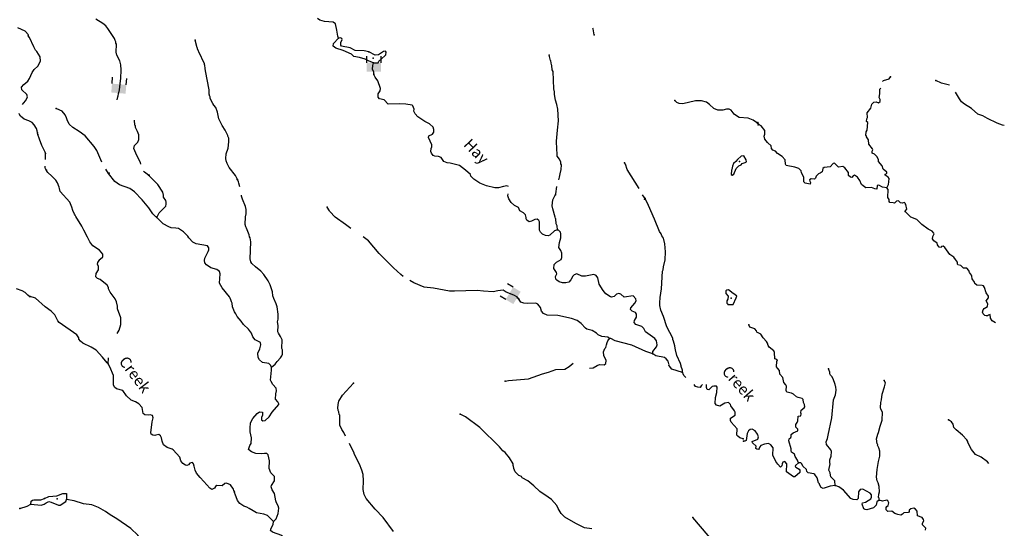
# Model space of a CAD drawing. Extents: x 331906 to 620070, y 16355469 to 16465491.
# Drawn here: x 574511 to 618762, y 16404659 to 16427492 of the extents above; entities that cross this region are included whole.
import ezdxf
from ezdxf.enums import TextEntityAlignment as Align

# ---------------------------------------------------------------- set-up
doc = ezdxf.new("R2010")
doc.units = 0
doc.header["$MEASUREMENT"] = 0
for name, color, linetype in [('L3', 7, 'CONTINUOUS'), ('L4', 7, 'CONTINUOUS'), ('L6', 7, 'CONTINUOUS')]:
    doc.layers.add(name, color=color, linetype=linetype)
doc.styles.add('STYLE-FONT023', font='font023.shx')

# ---------------------------------------------------------------- blocks, each defined once
blk = doc.blocks.new('DAM2_1')
at = {"layer": 'L6', "color": 7, "linetype": 'CONTINUOUS'}
for p, q in [((-323, 199), (-323, 489)), ((323, 199), (323, 489)), ((0, -348), (0, -199))]:
    blk.add_line(p, q, dxfattribs=at)
blk.add_solid([(-323, -199), (323, -199), (-323, 199), (323, 199)], dxfattribs=at)
blk = doc.blocks.new('DAM2_3')
at = {"layer": 'L6', "color": 7, "linetype": 'CONTINUOUS'}
for p, q in [((-323, 199), (-323, 489)), ((323, 199), (323, 489)), ((0, -348), (0, -199))]:
    blk.add_line(p, q, dxfattribs=at)
at = {"layer": 'L6', "color": 7, "linetype": 'CONTINUOUS', "extrusion": (0, 0, -1)}
blk.add_solid([(323, -199), (-323, -199), (323, 199), (-323, 199)], dxfattribs=at)
blk = doc.blocks.new('DAM2_2')
at = {"layer": 'L6', "color": 7, "linetype": 'CONTINUOUS'}
for p, q in [((-323, 199), (-323, 489)), ((323, 199), (323, 489)), ((0, -348), (0, -199))]:
    blk.add_line(p, q, dxfattribs=at)
at = {"layer": 'L6', "color": 7, "linetype": 'CONTINUOUS', "extrusion": (0, 0, -1)}
blk.add_solid([(323, -199), (-323, -199), (323, 199), (-323, 199)], dxfattribs=at)

msp = doc.modelspace()

# ---------------------------------------------------------------- linework, layer by layer
at = {"layer": 'L3', "color": 140, "linetype": 'CONTINUOUS'}
msp.add_line((602615.59, 16419458.72), (602506.73, 16419629.65), dxfattribs=at)
at = {"layer": 'L3', "color": 140, "linetype": 'CONTINUOUS', "flags": 128}
for points in [[(578890.19, 16423895.57), (578997.44, 16424347.01), (579042.01, 16424754.39), (579063.48, 16424853.64), (579073.52, 16425237.6), (579059.29, 16425463.93), (579017.66, 16425641.43), (578879.93, 16425907.09), (578852.57, 16426033.74), (578861.8, 16426401.02), (578838.39, 16426435.59), (578833.26, 16426502.68), (578802.68, 16426562.64), (578773.35, 16426647.62), (578477.27, 16427096.37), (578382.81, 16427217.9), (578254.19, 16427324.35), (577929.06, 16427515.42)], [(588844.53, 16426666.79), (588815.19, 16426751.76), (588769.59, 16427021.38), (588699.79, 16427308.87), (588603.33, 16427388.7), (588211.46, 16427407.46), (587997.06, 16427467.86), (587892.25, 16427548.09)], [(574635.41, 16423690.37), (574682.98, 16423751.63), (574788.79, 16423863.42), (574855.4, 16424027.27), (574835.74, 16424136.89), (574611.79, 16424340.22), (574592.53, 16424458.18), (574698.77, 16424578.28), (574881.7, 16424728.02), (574954.58, 16424849.8), (575076.97, 16425127.92), (575158.19, 16425249.26), (575332.78, 16425399.43), (575453.12, 16425635.85), (575428.84, 16425820.93), (575281.99, 16426062.21), (575226.49, 16426123.47), (575142.19, 16426278.07), (574953.97, 16426696.89), (574899.31, 16426774.82), (574900.95, 16426808.18), (574750.38, 16426974.4), (574587.34, 16427057.7), (574423.5, 16427124.28)], [(600334.43, 16426818.59), (600280.51, 16427088.6), (600273.96, 16427113.56)], [(584203.3, 16420495.81), (583919.51, 16420852.05), (583828.25, 16421040.27), (583791.74, 16421150.67), (583771.91, 16421260.27), (583790.65, 16421476.65), (583886.38, 16421731.12), (583916.23, 16422005.48), (583915.87, 16422172.66), (583869.85, 16422258.41), (583863.52, 16422300.51), (583749.62, 16422539.98), (583609.11, 16422747.26), (583464.69, 16423046.68), (583394.9, 16423334.17), (583329.83, 16423546.2), (583242.91, 16423650.64), (583196.86, 16423736.43), (583096.08, 16423900.05), (583066.3, 16423976.7), (583077.05, 16424026.3), (583052.84, 16424044.19), (583032.61, 16424145.45), (583033.86, 16424345.95), (582865.34, 16425189.72), (582853.86, 16425298.92), (582836.02, 16425450.22), (582811.8, 16425468.07), (582822.15, 16425509.37), (582555.47, 16426048.63), (582548.74, 16426082.4), (582495.16, 16426185.26), (582496.76, 16426218.59), (582480.89, 16426236.08), (582396.79, 16426574.39)], [(590412.58, 16425555.41), (590215.26, 16425623.35), (590035.83, 16425715.53), (589788.87, 16425794.19), (589523.65, 16425840.32), (589428.39, 16425945.17), (589051.64, 16426105.29), (588714.19, 16426213.39), (588666.15, 16426257.47), (588601.84, 16426310.7), (588607.44, 16426427.43), (588844.53, 16426666.79)], [(590202.28, 16426050.19), (589995.82, 16426101.88), (589586.47, 16426104.74), (589366.94, 16426232.26), (588977.86, 16426309.38), (588937.77, 16426344.75), (588943.33, 16426461.49), (589000.15, 16426600.83), (588993.82, 16426642.93), (588928.3, 16426671.14), (588844.53, 16426666.79)], [(590412.58, 16425555.41), (590621.83, 16425562.1), (590658.38, 16425627.22), (590928.82, 16425864.97), (590972.91, 16425913), (590986.84, 16426029.33), (590955.49, 16426072.6), (590854.65, 16426060.75), (590638.59, 16425912.3), (590487.72, 16425902.79), (590202.28, 16426050.19)], [(596475.44, 16420002.42), (596399.36, 16420037.13), (596247.69, 16420010.97), (596026.92, 16419937.99), (595868.48, 16419945.57), (595488.55, 16420038.97), (595184.81, 16420153.8), (594917.66, 16420333.75), (594790.25, 16420465.19), (594768.81, 16420541.43), (594552.47, 16420735.68), (594269.85, 16420941.4), (593857.32, 16421053.09), (593715.6, 16421059.86), (593576.63, 16421125.02), (593459.98, 16421306.1), (593336.88, 16421353.8), (593161.8, 16421362.18), (593096.68, 16421398.73), (593026.04, 16421494.02), (592987.92, 16421571.07), (593011.01, 16421703.67), (593039.62, 16421777.53), (593036.07, 16421877.99), (592884.49, 16422202.8), (592904.76, 16422277.06), (593058.83, 16422353.26), (593121.58, 16422442.19), (593127.18, 16422558.92), (593090.27, 16422660.95), (592921.96, 16422811.09), (592726.65, 16422920.72), (592410.67, 16423128.07), (592283.66, 16423267.89), (592230.87, 16423387.4), (592235.26, 16423479.11), (592183.68, 16423623.65), (592151.93, 16423658.62), (591869.63, 16423697.18), (591586.56, 16423719.1), (591075.92, 16423701.76), (590892.94, 16423894.4), (590686.51, 16423946.06), (590622.97, 16424015.97), (590621.44, 16424158.12), (590711.61, 16424295.86), (590725.15, 16424403.85), (590608.1, 16424752.11), (590490.63, 16424916.51), (590444.58, 16425002.29), (590425.96, 16425136.91), (590365.24, 16425265.17), (590381.56, 16425431.55), (590412.58, 16425555.41)], [(598742.05, 16420298.96), (598766.31, 16420425.24), (598806.43, 16420565.39), (598849.79, 16420772.22), (598859.34, 16420972.36), (598836.73, 16421023.58), (598831.61, 16421090.67), (598771.7, 16421235.61), (598669.28, 16421365.88), (598665.73, 16421466.33), (598659.04, 16421675.58), (598642.87, 16422035.73), (598675.15, 16422535.59), (598728.49, 16422950.9), (598703.63, 16423478.59), (598655.23, 16423689.85), (598597.73, 16423884.8), (598550.94, 16424129.42), (598548.17, 16424246.53), (598513.27, 16424390.29), (598483.72, 16425168.9), (598445.61, 16425245.95), (598429.4, 16425430.57), (598405.99, 16425465.14), (598381.01, 16425641.83), (598365.14, 16425659.32), (598337.78, 16425785.97), (598310.02, 16425904.31)], [(613283.05, 16424712.09), (613335.24, 16424759.68), (613580.94, 16424831.86), (613643.55, 16424920.86)], [(616303.21, 16424549.02), (615945.61, 16424647.07), (615692.13, 16424767.45)], [(613488.29, 16419947.58), (613553.22, 16420086.63), (613576.08, 16420219.25), (613591.36, 16420368.96), (613544.03, 16420429.67), (613405.78, 16420511.28), (613407.7, 16420552.99), (613476.34, 16420591.58), (613478.65, 16420641.59), (613318.07, 16420782.77), (613266.65, 16420935.56), (613108.39, 16421126.72), (613104.31, 16421218.84), (613041.83, 16421313.65), (613042.61, 16421330.33), (612931.29, 16421452.48), (612816.49, 16421499.59), (612820.35, 16421582.97), (612856.8, 16421648.12), (612842.03, 16421690.6), (612668.26, 16421907.55), (612652.12, 16422100.51), (612566.61, 16422238.2), (612568.15, 16422271.53), (612535.96, 16422298.1), (612552.02, 16422464.49), (612596.81, 16422529.28), (612629.33, 16422870.37), (612573.25, 16422923.1), (612587.4, 16423047.82), (612606.39, 16423097.06), (612591.43, 16423315.01), (612767.85, 16423515.77), (612801.76, 16423706.41), (612897.34, 16423785.53), (612998.18, 16423797.59), (613113.79, 16423767.16), (613182.8, 16423814.09), (613187.43, 16423914.16), (613141.27, 16423999.85), (613173.64, 16424157.13), (613166.99, 16424374.71), (613208.11, 16424415.31)], [(618762.21, 16422739.47), (618682.51, 16422757.05), (618436.2, 16422852), (618011.11, 16423055.57), (617790.99, 16423174.4), (617577.27, 16423251.13), (617288.29, 16423506.88), (616979.54, 16423696.66), (616842.8, 16423811.64), (616748.54, 16423941.36), (616575.54, 16424233.67)], [(607744.91, 16422779.16), (607625.58, 16422884.22), (607479.88, 16422983.14), (607250.41, 16423077.67), (606850.61, 16423105.18), (606719.98, 16423169.93), (606623.91, 16423258.13), (606489.77, 16423423.33), (606400.03, 16423469.39), (606274.97, 16423475.39), (606105.41, 16423425.02), (605888.22, 16423427.07), (605708.39, 16423510.87), (605516.26, 16423687.2), (605370.59, 16423786.12), (605156.6, 16423854.86), (604880.22, 16423843.04), (604314.41, 16423719.69), (604156.38, 16423735.61), (604049.6, 16423774.17), (603961.87, 16423861.93)], [(575332.87, 16422341.29), (575289.77, 16422501.4), (575261.37, 16422603.11), (575169.17, 16422766.45), (575066.12, 16422880.2), (574919.35, 16422954.31), (574705.88, 16423031.75), (574544.92, 16423156.71), (574483.56, 16423268.37), (574482.41, 16423278.26)], [(578204.18, 16421094.02), (577981, 16421621.12), (577864.35, 16421802.2), (577452.34, 16422273.23), (577186.36, 16422478.17), (576902.13, 16422650.58), (576742.16, 16422800.31), (576642.95, 16422997.27), (576621.92, 16423081.85), (576553.25, 16423218.85), (576419.11, 16423384.05), (576173.76, 16423496.1), (576149.14, 16423505.62)], [(579954.96, 16421000.47), (579935.56, 16421076.25), (579867.3, 16421221.59), (579730.41, 16421503.93), (579648.25, 16421708.43), (579671.33, 16421841.03), (579821.07, 16422001.01), (579868.34, 16422115.76), (579869.59, 16422316.27), (579810.47, 16422477.89), (579718.8, 16422657.76), (579714.04, 16422733.2), (579690.23, 16422759.42), (579676.17, 16422983)], [(613488.29, 16419947.58), (613280.59, 16419973.92), (613125.64, 16420056.3), (613041.85, 16420051.82), (613025.79, 16419885.43), (612942.78, 16419897.63), (612786.68, 16419955.02), (612535.74, 16419949.91), (612414.14, 16420030.75), (612350.53, 16420100.57), (612275.26, 16420279.53), (612164.69, 16420418.36), (612035.53, 16420516.28), (611967.29, 16420486), (611913.38, 16420404.94), (611855.39, 16420415.99), (611758.82, 16420495.66), (611764.99, 16420629.09), (611591.22, 16420846.04), (611501.81, 16420900.35), (611308.08, 16420867.53), (611124.41, 16421051.52), (611073.63, 16421037.15), (610932.85, 16420884.91), (610672.83, 16420863.55), (610603.41, 16420808.24), (610571.81, 16420667.65), (610484.95, 16420596.47), (610408.74, 16420574.93), (610311.98, 16420470.79), (610282.33, 16420371.9), (610230.37, 16420332.5), (610080.66, 16420347.79), (610012.01, 16420309.2), (610017.27, 16420242.1), (610047.92, 16420182.2), (610036.12, 16420107.53), (609812.89, 16420159.67), (609756.85, 16420212.4), (609758.57, 16420429.58), (609649.94, 16420610.11), (609637.52, 16420702.61), (609533.74, 16420807.7), (609344.68, 16420874.94), (608955.45, 16420951.48), (608932.75, 16421002.67), (608916.65, 16421195.59), (608773.48, 16421352.65), (608562.48, 16421487.8), (608475.01, 16421583.75), (608360.59, 16421639.2), (608296.98, 16421709.01), (608277.76, 16421835.24), (608141.42, 16421958.56), (608117.17, 16421976.38), (607999.06, 16422132.26), (607963.52, 16422267.64), (607992.81, 16422358.19), (608000.15, 16422516.64), (607834.69, 16422733.22), (607744.91, 16422779.16)], [(575676.51, 16421489.11), (575668.97, 16421506.2), (575662.61, 16421548.3), (575501.51, 16421848.5), (575406.29, 16422128.86), (575332.87, 16422341.29)], [(575667.17, 16421218.99), (575676.51, 16421489.11)], [(602353.86, 16419916.8), (601808.19, 16420772.64), (601735.61, 16421001.75), (601696.72, 16421062.11)], [(606534.23, 16420512.91), (606602.94, 16420551.39), (606715.76, 16420813.43), (606829.74, 16420924.97), (606932.18, 16420970.22), (606985.81, 16421042.84), (607121.23, 16421078.13), (607173.26, 16421117.46), (607160.56, 16421201.63), (607051.81, 16421373.97), (606934.27, 16421362.89), (606768.67, 16421220.4), (606697.59, 16421131.87), (606584.4, 16421036.98), (606545.44, 16420921.86), (606512.84, 16420764.63), (606494.99, 16420740.41), (606485.8, 16420548.65), (606534.23, 16420512.91)], [(575724.64, 16420696.15), (575677.12, 16420803.82), (575654.88, 16420863.38), (575656.85, 16420920.5)], [(578889.02, 16413410.75), (578982.38, 16413546.55), (579061.47, 16413801.82), (579062.72, 16414002.33), (579050.87, 16414103.18), (578911.61, 16414511.03), (578909.27, 16414636.48), (578868.44, 16414830.65), (578808.17, 16414967.28), (578579.94, 16415262.35), (578503.37, 16415408.09), (578498.21, 16415475.19), (578436.32, 16415578.45), (578131.05, 16415835.44), (578007.59, 16415874.8), (577936.14, 16415953.42), (577942.95, 16416095.17), (578050.98, 16416257.13), (578049.85, 16416407.62), (578013.37, 16416518.02), (578016.96, 16416593.05), (578107.14, 16416730.82), (578132.96, 16416746.29), (578246.55, 16416849.49), (578243.81, 16416966.62), (578101.73, 16417140.57), (577793.68, 16417339.18), (577659.91, 16417512.76), (577561.5, 16417726.4), (577392.86, 16418043.71), (577301.23, 16418223.58), (577029.36, 16418654.48), (577007.56, 16418722.38), (576976.21, 16418765.69), (576900.01, 16418919.77), (576857.58, 16419080.58), (576759.59, 16419302.56), (576330.92, 16419774.4), (576295.63, 16419909.82), (576290.51, 16419976.91), (576207.58, 16420164.73), (576130.21, 16420293.82), (575963.11, 16420468.97), (575778.53, 16420628.25), (575724.64, 16420696.15)], [(578508.42, 16420593.01), (578379.43, 16420781.76)], [(580301.07, 16420507.18), (580115.7, 16420649.74), (580081.26, 16420693.54)], [(580671.12, 16418613.61), (580630.62, 16418640.64), (580494.88, 16418772.48), (580315.89, 16419048.49), (580015.45, 16419405.57), (579673.3, 16419764.58), (579462.93, 16419908.39), (578994.86, 16420081.27), (578784.46, 16420225.08), (578508.42, 16420593.01)], [(580671.12, 16418613.61), (580781.16, 16418817.26), (581079.86, 16419120.52), (581100.53, 16419203.12), (581096.58, 16419295.23), (581075.18, 16419371.47), (580981.9, 16419518.02), (580977.98, 16419610.13), (580943.08, 16419753.86), (580725.2, 16420090.23), (580301.07, 16420507.18)], [(584304.71, 16420319.78), (584203.3, 16420495.81)], [(584401.43, 16419995.6), (584355.04, 16420150.23), (584341.19, 16420209.41), (584304.71, 16420319.78)], [(598585.8, 16419623.22), (598613.24, 16419672.06), (598658.89, 16419999.55)], [(614308.35, 16418890.08), (614379.67, 16418987.03), (614338.92, 16419189.5), (614299.16, 16419233.12), (614292.36, 16419266.85), (614259.81, 16419285.08), (614183.19, 16419255.2), (614100.58, 16419275.74), (614004.01, 16419355.41), (613919.85, 16419342.61), (613823.87, 16419255.12), (613765.88, 16419266.18), (613624.52, 16419281.09), (613593.1, 16419324.31), (613581.05, 16419425.15), (613526.55, 16419511.24), (613543.16, 16419869.82), (613488.29, 16419947.58)], [(585823.02, 16411898.2), (585988.23, 16412032.35), (586085.54, 16412144.69), (586235.31, 16412304.63), (586290.11, 16412402.3), (586318.74, 16412476.16), (586319.59, 16412668.32), (586297.39, 16412727.88), (586307.83, 16413120.18), (586239.6, 16413265.52), (586137.98, 16413412.47), (586116.18, 16413480.37), (586121.04, 16413755.9), (586095.66, 16413924.29), (586126.68, 16414048.15), (586128.73, 16414265.34), (586078.03, 16414602.04), (586042.73, 16414737.46), (585928.46, 16414968.59), (585884.41, 16415096.04), (585867.8, 16415272.33), (585774.61, 16415594.39), (585674.63, 16415774.67), (585487.7, 16416059.42), (585352.75, 16416207.98), (585103.05, 16416403.81), (584942.71, 16416545.19), (584896.26, 16416622.64), (584869.3, 16416757.66), (584905.7, 16417516.41), (584872.78, 16417701.84), (584841.43, 16417745.12), (584829.18, 16417837.63), (584731.19, 16418059.64), (584709.75, 16418135.88), (584679.21, 16418195.84), (584642.33, 16418297.9), (584659.09, 16418648.1), (584690.12, 16418771.97), (584691.36, 16418972.47), (584656.09, 16419107.86), (584521.19, 16419431.91), (584477.95, 16419576.07), (584475.27, 16419618.62)], [(598687.1, 16418050.84), (598551.31, 16418007.2), (598341.61, 16417816.68), (598264.94, 16417786.9), (598140.68, 16417809.58), (598009.68, 16417866.03), (597913.62, 16417954.19), (597867.6, 16418039.98), (597868.91, 16418415.96), (597847.08, 16418483.9), (597765.72, 16418529.55), (597656.93, 16418526.44), (597519.13, 16418441.1), (597401.19, 16418421.67), (597295.98, 16418493.59), (597273.37, 16418544.81), (597268.25, 16418611.93), (597240.48, 16418730.24), (597153.16, 16418826.38), (596990.02, 16418909.38), (596921.76, 16419054.76), (596751.07, 16419154.85), (596598.24, 16419279.19), (596497.42, 16419442.79), (596445.88, 16419587.35), (596459.62, 16419676.64)], [(598687.1, 16418050.84), (598662.96, 16418244.21), (598625.28, 16418329.59), (598610.65, 16418547.55), (598586.43, 16418565.44), (598581.27, 16418632.53), (598473.4, 16418997.07), (598446.84, 16419140.43), (598467.59, 16419398.51), (598588.38, 16419651.77)], [(604305.27, 16411647.32), (604294.19, 16411764.86), (604243.42, 16411926.08), (604236.28, 16411951.5), (604208.11, 16412061.47), (604041.49, 16412420.48), (603986.36, 16412665.47), (603961.01, 16412833.82), (603953.49, 16412850.9), (603896.35, 16413054.22), (603858.27, 16413131.27), (603861.08, 16413189.61), (603601.57, 16413703.48), (603439.72, 16414162.55), (603319.51, 16414444.08), (603279.49, 16414654.94), (603277.15, 16414780.41), (603288.32, 16415013.88), (603349.23, 16415412.1), (603395.51, 16416203.81), (603423.75, 16416269.33), (603438.47, 16416402.34), (603520.37, 16416715.99), (603529.22, 16417074.9), (603504.73, 16417435.45), (603441.29, 16417680.84), (603417.48, 16417707.06), (603418.25, 16417723.75), (603371.43, 16417792.85), (603333.75, 16417878.2), (603272.22, 16417989.81), (603047.68, 16418535.43), (602776.3, 16419150.15), (602615.59, 16419458.72)], [(589399.7, 16418124.22), (589154.8, 16418290.5), (588694.32, 16418621.79), (588456.18, 16418883.93), (588432.37, 16418910.13), (588323.24, 16419074.16)], [(618359.75, 16413878.38), (618209.59, 16413973.67), (618139.59, 16414085.56), (618122.28, 16414253.5), (618046.1, 16414231.96), (618002.44, 16414192.2), (617944.09, 16414194.92), (617886.51, 16414214.28), (617814.93, 16414292.81), (617776.34, 16414361.45), (617806.37, 16414468.72), (617851.16, 16414533.47), (618005.52, 16414618.25), (618019.26, 16414734.59), (617950.03, 16414863.17), (618048.32, 16415000.64), (618052.18, 16415084.06), (617942.04, 16415231.23), (617877.82, 16415468.17), (617830.89, 16415537.22), (617773.67, 16415564.93), (617523.53, 16415576.53), (617434.89, 16415647.49), (617421.3, 16415714.99), (617319.11, 16415853.45), (617307.86, 16415970.93), (617293.86, 16416030.09), (617190.49, 16416143.53), (617169.76, 16416236.42), (617082.26, 16416332.39), (616932.18, 16416339.34), (616812.14, 16416453.54), (616671.91, 16416493.48), (616664.37, 16416510.53), (616660.29, 16416602.66), (616573.97, 16416723.66), (616486.88, 16416827.95), (616308.47, 16416944.87), (616089.31, 16417264.24), (616016.98, 16417326.08), (615932.43, 16417304.95), (615922.14, 16417263.64), (615839.16, 16417275.84), (615760.42, 16417379.76), (615747.6, 16417463.95), (615602.15, 16417570.95), (615538.94, 16417649.11), (615544.34, 16417765.86), (615608.13, 16417879.88), (615592.99, 16417914.02), (615513.47, 16418001.26), (615341.85, 16418084.45), (615050.96, 16418298.49), (614835.88, 16418525.73), (614564.95, 16418630.23), (614309.33, 16418884.44)], [(585823.02, 16411898.2), (585806.74, 16411907.32), (585801.22, 16411966.1), (585713.51, 16412053.86), (585423.26, 16412101.2), (585295.05, 16412215.99), (585225.21, 16412328), (585217.73, 16412520.57), (585302.37, 16412717.09), (585344.51, 16412898.9), (585340.97, 16412999.39), (585096.02, 16413119.75), (584993.63, 16413250.02), (584926.18, 16413412.04), (584792.84, 16413593.96), (584568.97, 16413805.25), (584467.78, 16413960.51), (584285.6, 16414169.83), (584232.42, 16414281.04), (584170.13, 16414375.93), (584072.53, 16414606.25), (584055.12, 16414765.89), (584024.54, 16414825.85), (584003.54, 16414910.43), (583965.46, 16414987.47), (583943.62, 16415055.37), (583611.83, 16415455.72), (583496.75, 16415670.16), (583516.73, 16416087.05), (583487.79, 16416180.37), (583375.45, 16416277.68), (583095.17, 16416357.97), (582909, 16416483.88), (582838.33, 16416579.21), (582818.14, 16416680.47), (582831.67, 16416788.46), (582988.21, 16417090.18), (583008.08, 16417156.07), (583012.87, 16417256.12), (582949.77, 16417334.37), (582436.02, 16417425.86), (582289.54, 16417508.1), (582106.57, 16417700.74), (582068.46, 16417777.78), (581868.39, 16417962.85), (581641.73, 16418115.8), (581525.81, 16418138.08), (581325.7, 16418147.66), (581210.58, 16418186.62), (580966.84, 16418332), (580671.12, 16418613.61)], [(602958.75, 16412497.45), (602971.88, 16412597.1), (603132.34, 16412806.71), (603161.75, 16412897.22), (603128.46, 16413074.31), (603049.89, 16413178.38), (602629.5, 16413474.3), (602561.67, 16413627.98), (602474.35, 16413724.11), (602202.78, 16413812.35), (602123, 16413891.37), (602144.47, 16413990.65), (602226.71, 16414137.12), (602233.52, 16414278.88), (602186.69, 16414347.98), (602039.41, 16414413.54), (601967.56, 16414483.84), (601979.49, 16414558.47), (602164.6, 16414758.54), (602211.87, 16414873.26), (602199.61, 16414965.77), (602080.13, 16415088.51), (601676.31, 16415032.65), (601532.22, 16415164.93), (601442.12, 16415202.68), (601331.72, 16415166.17), (601226.87, 16415070.91), (601108.13, 16415034.81), (601058.49, 16415045.56), (600847.7, 16415181.03), (600729.85, 16415337.09), (600550.85, 16415613.1), (600489.8, 16415908.53), (600419.57, 16416012.2), (600312.78, 16416050.72), (599933.18, 16415977.01), (599774.74, 16415984.59), (599545.27, 16416079.19), (599434.9, 16416042.68), (599373.33, 16415978.77), (599281.55, 16415807.68), (599185.05, 16415712.01), (599057.97, 16415676.31), (598907.87, 16415683.52), (598759.38, 16415724.05), (598646.28, 16415804.71), (598606.59, 16415848.39), (598587.17, 16415966.33), (598651.12, 16416080.25), (598637.65, 16416147.74), (598520.96, 16416328.86), (598537.71, 16416503.54), (598634.22, 16416599.2), (598841.12, 16416731.37), (598870.13, 16416813.53), (598871.41, 16417014.07), (598826.97, 16417133.18), (598741.66, 16417270.99), (598777.04, 16417486.57), (598829.13, 16417701.37), (598837.92, 16417884.8), (598816.11, 16417952.72), (598728.4, 16418040.49), (598687.1, 16418050.84)], [(591749.16, 16415966.53), (591646.34, 16416048.32), (591310.16, 16416356.96), (590663.56, 16416989.65), (590181.34, 16417564.35), (589954.55, 16417741.3)], [(601019.36, 16413183.77), (600947.14, 16413245.74), (600672.39, 16413267.28), (600509.23, 16413350.32), (600437.38, 16413420.6), (600242.44, 16413538.61), (599994.72, 16413600.62), (599937.94, 16413636.77), (599747.43, 16413846.49), (599570.01, 16413980.34), (599315.51, 16414076.11), (598703.72, 16414214.07), (598219.31, 16414220.58), (598047.42, 16414295.68), (597968.85, 16414399.75), (597918.88, 16414577.65), (597792.27, 16414725.77), (597710.87, 16414771.46), (597342.02, 16414747.36), (597175.65, 16414763.71), (597027.58, 16414812.58), (596879.13, 16415028.64), (596724.72, 16415119.61), (596371.78, 16415253.51), (596234.05, 16415343.68), (595998.57, 16415313.21), (595788.12, 16415281.49), (595354.56, 16415302.27), (595072.26, 16415340.9), (594058.99, 16415297.51), (593833.87, 16415308.3), (593104.51, 16415435.21), (592688.8, 16415480.21), (592230.29, 16415677.71), (592043.56, 16415780.44)], [(574956.04, 16415059.2), (574875.56, 16415121.7), (574764.61, 16415244.21), (574617.84, 16415318.33), (574371.45, 16415405.74)], [(606348.68, 16414700.04), (606574.61, 16414705.93), (606706.15, 16415008.83), (606734.76, 16415082.65), (606646.24, 16415153.77), (606573.19, 16415199.06), (606372.35, 16415367.48), (606287.74, 16415346.45), (606253.2, 16415323.03), (606247.61, 16415206.3), (606350.4, 16415084.37), (606344, 16414950.96), (606298.71, 16414877.94), (606293.11, 16414761.21), (606348.68, 16414700.04)], [(578492.32, 16412040.67), (578435.95, 16412085.15), (578239.11, 16412336.98), (577953.33, 16412651.51), (577717.94, 16412796.52), (577341.58, 16412964.98), (577237.58, 16413061.89), (577175.29, 16413156.82), (577169.74, 16413215.6), (577075.68, 16413345.47), (576282.93, 16413893.25), (576219.83, 16413971.5), (576090.48, 16414236.75), (575931.32, 16414403.16), (575657.03, 16414608.53), (575215.64, 16414989.06), (574976.62, 16415059.01)], [(609515.56, 16407599.82), (609477.34, 16407676.8), (609470.95, 16407718.88), (609361.18, 16407874.39), (609332.84, 16407984.34), (609203.3, 16408073.92), (609181.78, 16408150.13), (609176.93, 16408225.57), (609076.42, 16408581.21), (609097.73, 16408680.5), (609167.18, 16408735.77), (609177.83, 16408785.42), (609190.03, 16408868.4), (609277.26, 16408947.92), (609481.65, 16409030.35), (609485.54, 16409113.76), (609388.93, 16409193.43), (609394.74, 16409318.52), (609457.39, 16409407.52), (609477.93, 16409490.16), (609495.56, 16409689.89), (609621.79, 16409709.11), (609625.65, 16409792.49), (609611.31, 16409843.31), (609633.4, 16409959.25), (609763.52, 16410061.85), (609799.56, 16410118.7), (609779.2, 16410219.9), (609733.05, 16410305.63), (609722.54, 16410439.8), (609683.18, 16410491.79), (609492.53, 16410525.7), (609427.38, 16410562.12), (609282.7, 16410685.84), (609201.28, 16410731.4), (608986.01, 16410774.8), (608964.07, 16410842.67), (608973.36, 16411042.8), (608942.34, 16411094.39), (608855.25, 16411198.71), (608816.07, 16411434.51), (608672.55, 16411583.23), (608663.21, 16411742.45), (608567.81, 16411847.14), (608528.82, 16411907.44), (608540.43, 16412157.62), (608566.99, 16412189.81), (608544.28, 16412241), (608453.73, 16412270.25), (608441.49, 16412546.58), (608403.27, 16412623.57), (608201.79, 16412783.34), (608146.89, 16412861.1), (608118.56, 16412971.04), (608079.97, 16413039.68), (607929.27, 16413213.82), (607819.5, 16413369.33), (607639.92, 16413461.23), (607618.02, 16413529.1), (607546.43, 16413607.63), (607332.71, 16413684.39), (607279.38, 16413795.51)], [(600113.11, 16411845.61), (600287.56, 16411865), (600459.54, 16411965.41), (600570.31, 16412010.23), (600778.78, 16412000.24), (600848.28, 16412055.4), (600863.4, 16412196.76), (600756.65, 16412410.8), (600748.39, 16412586.68), (600813.95, 16412733.99), (600849.29, 16412774.09), (600888.65, 16412897.55), (600910.52, 16413005.14), (600939.13, 16413079), (601019.36, 16413183.77)], [(602958.75, 16412497.45), (602654.25, 16412595.64), (602015.87, 16412876.95), (601273.46, 16413079.66), (601077.74, 16413180.99), (601019.36, 16413183.77)], [(578492.32, 16412040.67), (578502.05, 16412309.68)], [(604305.27, 16411647.32), (603819.33, 16411795.99), (603708.99, 16411934.97), (603685.58, 16411969.54), (603696.31, 16412019.18), (603680.83, 16412044.97), (603653.07, 16412163.31), (603566.15, 16412267.75), (603493.5, 16412321.38), (603096.08, 16412398.94), (602958.75, 16412497.45)], [(585924.78, 16404956.84), (585653.68, 16405228.94), (585480.98, 16405287.36), (585158.18, 16405352.95), (585011.72, 16405435.19), (584825.15, 16405552.8), (584718.73, 16405599.66), (584587.33, 16405647.77), (584409.11, 16405764.94), (584307.09, 16405903.55), (584240.04, 16406073.91), (584209.89, 16406142.21), (584165.48, 16406261.35), (584174.99, 16406285.94), (584128.17, 16406355.04), (584114.31, 16406414.23), (583981.75, 16406612.8), (583801.51, 16406688.3), (583733.61, 16406666.46), (583612.08, 16406572.01), (583378.62, 16406583.2), (583309.12, 16406528.04), (583264.23, 16406463.33), (583144.31, 16406402.23), (583055.38, 16406464.97), (582785.09, 16406753.74), (582618.79, 16406945.54), (582460.83, 16407136.97), (582392.18, 16407273.97), (582358.89, 16407451.1), (582321.98, 16407553.13), (582274.35, 16407605.55), (582164.38, 16407577.42), (582102.82, 16407513.51), (582026.17, 16407483.73), (581967.79, 16407486.55), (581846.35, 16407567.58), (581751.46, 16407680.76), (581709.83, 16407858.26), (581416.11, 16408181.57), (581359.35, 16408217.71), (581145.38, 16408286.48), (580967.12, 16408403.66), (580916.38, 16408564.87), (580890.19, 16408716.58), (580836.24, 16408811.07), (580771.93, 16408864.3), (580628.6, 16408837.74), (580586.09, 16408823.07), (580494.78, 16408835.8), (580421.73, 16408881.09), (580407.87, 16408940.28), (580465.2, 16409438.96), (580506.94, 16409612.43), (580487.15, 16409722.03), (580371.59, 16409752.65), (580304.1, 16409739.15), (580137.76, 16409755.5), (580065.51, 16409817.47), (580019.93, 16410087.08), (579869.11, 16410253.09), (579714.27, 16410335.73), (579517.38, 16410412.04), (579317.72, 16410605.45), (579145.07, 16410839.39), (578856.44, 16410920.09), (578776.25, 16410990.77), (578731.04, 16411093.23), (578726.4, 16411519.67), (578561.38, 16411912.01), (578492.32, 16412040.67)], [(585924.78, 16404956.84), (586039.58, 16405085.06), (586126.2, 16405323.28), (586162.79, 16405563.88), (586134.65, 16405673.88), (586056.86, 16405794.6), (586019.98, 16405896.66), (585968.48, 16406216.68), (585859.32, 16406380.72), (585807.37, 16406516.91), (585826.84, 16406574.49), (585962.3, 16406785.27), (585963.15, 16406977.44), (585804.38, 16407152.19), (585729.79, 16407339.64), (585738.25, 16407690.24), (585683.96, 16407951.91), (585620.06, 16408013.47), (585511.67, 16408018.67), (585393.73, 16407999.24), (585127.3, 16408020.39), (584922.05, 16408097.07), (584801.37, 16408194.78), (584860.19, 16408375.82), (584914.63, 16408465.15), (584934.97, 16408714.89), (584872.71, 16408985.31), (584872.38, 16409152.45), (584883.98, 16409394.26), (584993.22, 16409581.26), (585179.49, 16409806.31), (585283.57, 16409884.89), (585424.92, 16409869.78), (585418.52, 16409736.37), (585380.36, 16409637.89), (585375.16, 16409529.5), (585439.48, 16409476.27), (585540.74, 16409496.5), (585724.22, 16409663.2), (585850.95, 16409866.05), (586151.62, 16410211.01), (586153.23, 16410244.34), (586107.21, 16410330.12), (586012.72, 16410451.65), (586024.72, 16410701.8), (586056.15, 16410834), (586045.07, 16410951.54), (585885.9, 16411117.95), (585808.9, 16411255.36), (585786.69, 16411314.94), (585832.9, 16411755.65), (585823.02, 16411898.2)], [(596331.16, 16411269.09), (596482.83, 16411295.25), (597372.27, 16411369.61), (598001.66, 16411598.5), (598280.81, 16411668.7), (598612.39, 16411786.53), (599006.27, 16411809.43), (599211.99, 16411916.58), (599378.75, 16412075.67)], [(611156.22, 16406579.4), (611149.23, 16406788.64), (610965.56, 16406972.66), (610944.03, 16407048.87), (610931.98, 16407149.71), (610870.71, 16407269.54), (610942.62, 16407558.67), (610918.74, 16407584.87), (610925.71, 16407734.95), (610983.11, 16407891.08), (611001.11, 16408099.15), (610971.64, 16408184.07), (610773.61, 16408418.88), (610762.36, 16408536.4), (610811.42, 16408692.9), (610851.32, 16408833.13), (611004.43, 16409611.52), (611084.04, 16410426.79), (611169.92, 16410656.79), (611204.64, 16410864.09), (611194.53, 16411006.63), (611171.05, 16411041.13), (611166.19, 16411116.57), (611069.03, 16411363.4), (611015.3, 16411466.18), (610951.29, 16411527.66), (610921.04, 16411595.9), (610915.78, 16411663), (610864.38, 16411815.79)], [(604449.3, 16411427.31), (604365.96, 16411519.07), (604336.22, 16411595.7), (604305.27, 16411647.32)], [(589159.35, 16408793.15), (589075.08, 16408959.36), (588989.37, 16409088.82), (588898.5, 16409285.38), (588895.36, 16409394.17), (588895.08, 16409736.83), (588871.67, 16409771.4), (588860.19, 16409880.6), (588830.04, 16409948.9), (588811.02, 16410075.14), (588838.5, 16410299.5), (588858.36, 16410365.38), (589013.31, 16410633.75), (589507.02, 16411170)], [(605191.81, 16411111.16), (605137.67, 16411055.83), (605100.72, 16410982.41), (604984, 16410988.01), (604885.56, 16411026.16), (604829.27, 16411111.16)], [(607020.9, 16408675.71), (606881.16, 16408724.18), (606783.89, 16408787.36), (606744.6, 16408839.38), (606758.61, 16409131.23), (606488.72, 16409428.31), (606450.2, 16409497.01), (606463.34, 16409596.66), (606662.3, 16409737.54), (606668.7, 16409870.95), (606638.56, 16409939.25), (606465.14, 16410156.51), (606451.24, 16410215.66), (606363.92, 16410311.8), (606203.5, 16410277.7), (605979.92, 16410146.34), (605822.69, 16410178.94), (605767.93, 16410256.78), (605789.07, 16410523.2), (605841.94, 16410754.66), (605853.14, 16410988.13), (605830.53, 16411039.34), (605705.05, 16411037), (605637.56, 16411023.54), (605479.9, 16410872.3), (605405.64, 16410892.56), (605376.3, 16410977.54), (605382.67, 16411110.96), (605382.51, 16411111.16)], [(613139.9, 16405927.49), (613135.42, 16406011.27), (613111.56, 16406037.44), (613118.91, 16406195.89), (613148.57, 16406294.78), (613142.72, 16406529.04), (613092.11, 16406698.52), (613045.92, 16406784.21), (613020.3, 16406952.55), (613044.51, 16407294.04), (613102.86, 16407650.67), (613172.82, 16407898.13), (613174.54, 16408115.31), (613123.53, 16408276.44), (613070.18, 16408387.57), (613071.75, 16408420.93), (613048.27, 16408455.44), (613025.37, 16408682.13), (613076.34, 16408880.31), (613113.56, 16408962.15), (613185.1, 16409242.97), (613272.52, 16409506.3), (613280.82, 16409865.25), (613212.36, 16410010.51), (613198.76, 16410077.98), (613217.56, 16410302.72), (613247.99, 16410418.33), (613268.31, 16410676.44), (613375.9, 16411014.05), (613426.13, 16411195.58), (613355.72, 16411299.13)], [(600225.25, 16404639.03), (599892.94, 16404680.03), (599501.08, 16404874.32), (599013.6, 16405165.11), (598845.33, 16405315.25), (598706.03, 16405547.58), (598645.31, 16405675.84), (598407.57, 16405946.32), (598262.71, 16406061.92), (597890.35, 16406313.75), (597618.44, 16406569.16), (597344.96, 16406791.18), (597100.41, 16406919.91), (597061.53, 16406980.27), (596946.77, 16407027.57), (596778.9, 16407186.04), (596719.39, 16407339.32), (596707.9, 16407448.52), (596691.63, 16407457.66), (596687.68, 16407549.78), (596525, 16407816.64), (596327.72, 16408060.1), (596222.95, 16408140.35), (596081.24, 16408322.64), (595186.17, 16409176.18), (594540.73, 16409658.43), (594304.52, 16409786.73)], [(609515.56, 16407599.82), (609375.96, 16407472.59), (609366.07, 16407439.63), (609397.49, 16407396.38), (609544.08, 16407314.37), (609566.79, 16407263.18), (609570.5, 16407162.71), (609344.4, 16406972.65), (609286.01, 16406975.37), (608978.84, 16407198.52), (608987.14, 16407557.47), (608891.34, 16407653.85), (608815.12, 16407632.32), (608777.9, 16407550.48), (608765.7, 16407467.47), (608704.23, 16407403.49), (608576.61, 16407534.75), (608545.96, 16407594.65), (608490.69, 16407664.09), (608352.99, 16407937.89), (608368.45, 16408271.41), (608274.6, 16408409.47), (608160.16, 16408464.92), (607983.53, 16408439.7), (607821.59, 16408372.01), (607768.85, 16408315.97), (607740.34, 16408242.07), (607713.4, 16408201.54), (607638.36, 16408205.02), (607598.21, 16408240.3), (607602.86, 16408340.36), (607443.05, 16408498.19), (607437.03, 16408548.61), (607684.66, 16408662.49), (607714.71, 16408769.72), (607670.1, 16408888.78), (607568.28, 16409035.58), (607429.59, 16409108.85), (607337.1, 16409096.43), (607258.97, 16409033.19), (607211.46, 16408910.05), (607155.47, 16408603.46), (607103.88, 16408572.44), (607037.19, 16408575.53)], [(618073.16, 16407568.51), (618007.65, 16407640.4), (617716.36, 16407846.13), (617471.62, 16407974.48), (617289.89, 16408200.18), (617120.75, 16408517.2), (617122.7, 16408558.9), (617084.11, 16408627.54), (616876.56, 16408837.72), (616595.18, 16409076.39), (616491.41, 16409181.48), (616456.68, 16409333.54), (616394.61, 16409436.69), (616256.73, 16409526.64)], [(591310.63, 16404514.81), (590847.48, 16405138.71), (590481.12, 16405515.65), (590078.26, 16406002.96), (589986.22, 16406174.53), (589954.9, 16406393.29), (589965.77, 16406793.93), (589945.99, 16407079.02), (589888.49, 16407274), (589784.16, 16407538.08), (589547.26, 16408000.7), (589548.47, 16408025.72), (589326.98, 16408462.57)], [(611156.22, 16406579.4), (610929.15, 16406548.16), (610623.54, 16406445.36), (610525.42, 16406491.7), (610456.19, 16406620.24), (610457.73, 16406653.6), (610418.34, 16406705.57), (610352.96, 16406917.52), (610251.53, 16407072.63), (610203.07, 16407108.31), (609945.72, 16407145.31), (609882.11, 16407215.12), (609868.92, 16407290.93), (609709.11, 16407448.79), (609655.79, 16407559.88), (609615.62, 16407595.19), (609515.56, 16407599.82)], [(613139.9, 16405927.49), (613035.94, 16405848.74), (613003.57, 16405691.49), (612889.78, 16405579.78), (612584.55, 16405485.29), (612509.88, 16405497.12), (612453.07, 16405533.17), (612371.01, 16405745.9), (612381.66, 16405795.54), (612517.04, 16405831.04), (612758.25, 16405986.97), (612794.7, 16406052.16), (612799.73, 16406160.56), (612736.49, 16406238.69), (612402.34, 16406421.31), (612284.46, 16406401.72), (612212.73, 16406296.4), (612198.81, 16405996.21), (612137.34, 16405932.23), (611963, 16405957.03), (611864.48, 16405995.03), (611530.89, 16406369.84), (611320.29, 16406513.3), (611156.22, 16406579.4)], [(575014.47, 16405738.94), (575021.28, 16405880.7), (575081.64, 16405919.59), (575141.19, 16405941.79), (575458.42, 16405934.95), (575620.45, 16406002.41)], [(575620.45, 16406002.41), (575825.38, 16406092.87), (576185.89, 16406117.35), (576449.98, 16406221.71), (576616.71, 16406213.7), (576612.28, 16405946.5)], [(574520.88, 16405553.69), (574842.91, 16405646.87), (575014.47, 16405738.94)], [(575014.47, 16405738.94), (575471.85, 16405691.94), (575608.04, 16405743.92), (575694.63, 16405806.62), (575822.52, 16405859), (575930.11, 16405837.13), (576257.62, 16405696.07), (576324.71, 16405701.19), (576582.86, 16405855.97), (576612.28, 16405946.5)], [(580890.3, 16402966.83), (580771.56, 16402930.73), (580657.2, 16402810.85), (580576.94, 16402706.04), (580525.73, 16402683.43), (580426.08, 16402696.57), (580022.41, 16403167.23), (579868.84, 16403450.37), (579858.16, 16403576.25), (580002.37, 16403794.97), (579985.36, 16403962.92), (579965.54, 16404072.52), (579933.78, 16404107.46), (579944.54, 16404157.1), (579820.31, 16404355.26), (579500.38, 16404654.76), (578877.55, 16405085.77), (578577.07, 16405267.29), (578367.05, 16405419.43), (578049.09, 16405585.11), (577754.5, 16405716.22), (577380.09, 16405750.9), (576960.87, 16405896.35), (576612.28, 16405946.5)], [(615224.47, 16404568.94), (615237.44, 16404668.63), (615085.19, 16404809.4), (615089.08, 16404892.78), (615144.13, 16404998.87), (615130.16, 16405058), (615066.95, 16405136.16), (614853.64, 16405221.26), (614846.25, 16405422.15), (614775.44, 16405517.37), (614694, 16405562.93), (614559.03, 16405535.77), (614489.22, 16405472.12), (614486.51, 16405413.77), (614459.57, 16405373.23), (614249.56, 16405349.56), (614179.74, 16405285.95), (614111.1, 16405247.33), (613970.13, 16405270.58), (613847, 16405318.09), (613709.86, 16405424.73), (613533.98, 16405416.16), (613453.69, 16405486.75), (613458.72, 16405595.16), (613477.35, 16405636.06), (613546.36, 16405683.02), (613577.19, 16405806.93), (613531.03, 16405892.63), (613482.16, 16405919.97), (613288.06, 16405878.84), (613139.9, 16405927.49)], [(606736.25, 16402739.03), (606686.21, 16402741.45), (606520.72, 16402949.96), (606075.86, 16403606.42), (605807.14, 16403928.53), (605459.06, 16404337.99), (604762.13, 16405140.26)], [(586580.9, 16402991.57), (586528.06, 16403072.62), (586274.04, 16403352.25), (586237.17, 16403454.31), (586209, 16403564.28), (586235.27, 16403763.61), (586296.47, 16403994.67), (586363.24, 16404166.97), (586350.98, 16404259.48), (586296.22, 16404337.33), (585876.96, 16404482.78), (585788.84, 16404562.23), (585810.72, 16404669.82), (585901.7, 16404824.23), (585924.78, 16404956.84)]]:
    msp.add_lwpolyline(points, dxfattribs=at)
at = {"layer": 'L3', "color": 140, "linetype": 'CONTINUOUS'}
for p in [(600334.43, 16426818.59), (582396.79, 16426574.39), (588844.53, 16426666.79), (590202.28, 16426050.19), (590397.55, 16425765.06), (590412.58, 16425555.41), (598310.02, 16425904.31), (613643.55, 16424920.86), (615692.13, 16424767.45), (603961.87, 16423861.93), (576149.14, 16423505.62), (607683.53, 16422873.1), (575310.66, 16422416.8), (607702.84, 16422772.76), (575332.87, 16422341.29), (575676.51, 16421489.11), (601696.72, 16421062.11), (606864.35, 16421123.86), (575714.8, 16420718.44), (575716.63, 16420731.49), (578535.22, 16420604.72), (578508.42, 16420593.01), (580301.07, 16420507.18), (580336.24, 16420518.39), (584286.63, 16420316.31), (584304.71, 16420319.78), (606534.23, 16420512.91), (613488.29, 16419947.58), (598585.8, 16419623.22), (598588.38, 16419651.77), (602588.04, 16419431.57), (602615.59, 16419458.72), (588323.24, 16419074.16), (614308.35, 16418890.08), (614309.33, 16418884.44), (580671.12, 16418613.61), (598687.1, 16418050.84), (574956.04, 16415059.2), (574976.62, 16415059.01), (606479.83, 16414994.6), (606348.68, 16414700.04), (607279.38, 16413795.51), (601019.36, 16413183.77), (602958.75, 16412497.45), (578492.32, 16412040.67), (585823.02, 16411898.2), (610864.38, 16411815.79), (604305.27, 16411647.32), (589507.02, 16411170), (596331.16, 16411269.09), (613355.72, 16411299.13), (594304.52, 16409786.73), (616256.73, 16409526.64), (607020.9, 16408675.71), (607037.19, 16408575.53), (609515.56, 16407599.82), (611156.22, 16406579.4), (575620.45, 16406002.41), (575014.47, 16405738.94), (576195.77, 16405974.82), (576612.28, 16405946.5), (613139.9, 16405927.49), (574520.88, 16405553.69), (604762.13, 16405140.26), (585924.78, 16404956.84)]:
    msp.add_point(p, dxfattribs=at)

# ---------------------------------------------------------------- block references
at = {"layer": 'L6', "color": 7, "linetype": 'CONTINUOUS'}
for name, p, xscale, yscale, zscale, rotation in [('DAM2_1', (590430.58, 16425361.88), 1.000000000043368, 1.000000000043368, 1.000000000043368, 0.0005336094353514424), ('DAM2_3', (578964.99, 16424396.32), 1.000001699957443, 1.000001699957443, 1.000001699957443, 355.0301437061345), ('DAM2_2', (596690.36, 16415104.12), 1.000000959760247, 1.000000959760247, 1.000000959760247, 59.22027678000305)]:
    msp.add_blockref(name, p, dxfattribs=dict(at, xscale=xscale, yscale=yscale, zscale=zscale, rotation=rotation))

# ---------------------------------------------------------------- texts
at = {"layer": 'L4', "color": 140, "linetype": 'CONTINUOUS', "style": 'STYLE-FONT023'}
for s, height, rotation, p in [('Hay', 499.995, 313.871678, (594855, 16421410.04)), ('Creek', 499.996, 307.11175, (579492.29, 16411416.76)), ('Creek', 499.996, 311.491131, (606636.44, 16410998.68))]:
    msp.add_text(s, height=height, rotation=rotation, dxfattribs=at).set_placement(p, align=Align.CENTER)

doc.saveas('drawing.dxf')
